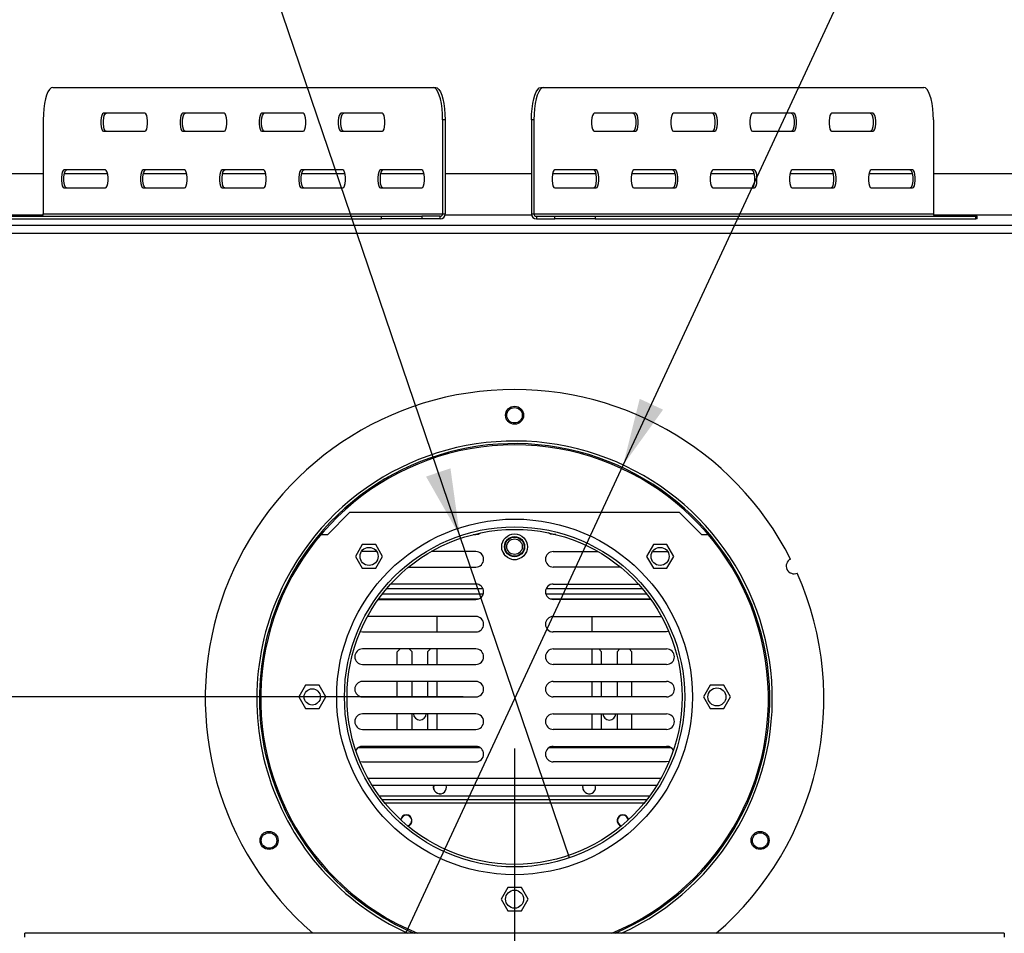
# Model space of a CAD drawing. Units: millimetres. Extents: x 46 to 5274, y 56 to 4030.
# Drawn here: x 1431 to 1813, y 754 to 1108 of the extents above; entities that cross this region are included whole.
import ezdxf

# ---------------------------------------------------------------- set-up
doc = ezdxf.new("R2010")
doc.units = ezdxf.units.MM
doc.header["$LTSCALE"] = 20
doc.layers.add('FORMAT', color=7, linetype='Continuous')
doc.styles.add('SLDTEXTSTYLE1', font='TXT', dxfattribs={"width": 0.75})
doc.dimstyles.new('SLDDIMSTYLE0', dxfattribs={"dimtxt": 52.916667, "dimasz": 26, "dimexe": 0, "dimexo": 0.0625, "dimgap": 13.229167, "dimtad": 1, "dimdec": 0, "dimrnd": 1e-09, "dimzin": 12, "dimdsep": 46, "dimtxsty": 'SLDTEXTSTYLE1', "dimsah": 1, "dimcen": 0.09, "dimadec": 0, "dimazin": 3, "dimtfac": 1, "dimtdec": 0, "dimtofl": 0, "dimtmove": 0, "dimatfit": 3, "dimfxl": 0, "dimfrac": 2, "dimtolj": 1, "dimtzin": 12, "dimarcsym": 0})
doc.dimstyles.new('SLDDIMSTYLE2', dxfattribs={"dimtxt": 52.916667, "dimasz": 26, "dimexe": 0, "dimexo": 0.0625, "dimgap": 13.229167, "dimtad": 0, "dimtih": 1, "dimtoh": 1, "dimdec": 0, "dimrnd": 1e-09, "dimzin": 12, "dimdsep": 46, "dimtxsty": 'SLDTEXTSTYLE1', "dimblk1": 'NONE', "dimsah": 1, "dimcen": 0, "dimadec": 0, "dimazin": 3, "dimtfac": 1, "dimtdec": 0, "dimtmove": 0, "dimatfit": 3, "dimldrblk": 'NONE', "dimfxl": 0, "dimfrac": 2, "dimtolj": 1, "dimtzin": 12, "dimarcsym": 0})

# ---------------------------------------------------------------- blocks, each defined once
blk = doc.blocks.new('_D_7')
at = {"layer": 'FORMAT', "color": 7}
for p, q in [((1202.08, 1535.12), (1185.98, 1535.12)), ((1185.98, 1535.12), (1185.98, 1436.34)), ((1345.14, 1535.12), (1361.24, 1535.12)), ((1361.24, 1535.12), (1361.24, 1436.34)), ((1291.64, 1524.21), (1245.46, 1447.25)), ((1185.98, 1436.34), (1202.08, 1436.34)), ((1361.24, 1436.34), (1345.14, 1436.34)), ((1449.66, 1355.06), (1129.31, 1355.06)), ((1601.65, 907.97), (1449.66, 1355.06)), ((1644.14, 782.99), (1601.65, 907.97))]:
    blk.add_line(p, q, dxfattribs=at)
blk.add_solid([(1601.65, 907.97), (1598.02, 934.19), (1588.55, 930.97)], dxfattribs=at)
at = {"layer": 'FORMAT', "color": 7, "attachment_point": 1, "style": 'SLDTEXTSTYLE1'}
for s, insert, char_height in [('3', (1241.18, 1533.48), 37.04), ('"', (1323.29, 1514.77), 52.92), ('5', (1202.08, 1514.77), 52.92), ('16', (1268.55, 1484.09), 37.042), ('132mm', (1148.81, 1423.27), 52.917)]:
    blk.add_mtext(s, dxfattribs=dict(at, insert=insert, char_height=char_height))
blk = doc.blocks.new('_None')
blk = doc.blocks.new('_D_8')
at = {"layer": 'FORMAT', "color": 7}
for p, q in [((1979.16, 1537.4), (1963.07, 1537.4)), ((1963.07, 1537.4), (1963.07, 1438.62)), ((2094.85, 1537.4), (2110.95, 1537.4)), ((2110.95, 1537.4), (2110.95, 1438.62)), ((2068.72, 1526.49), (2022.54, 1449.53)), ((1963.07, 1438.62), (1979.16, 1438.62)), ((2110.95, 1438.62), (2094.85, 1438.62)), ((1665.02, 935.46), (1860.96, 1357.34)), ((1860.96, 1357.34), (2181.3, 1357.34)), ((1580.77, 754.07), (1665.02, 935.46))]:
    blk.add_line(p, q, dxfattribs=at)
blk.add_solid([(1665.02, 935.46), (1680.5, 956.94), (1671.44, 961.15)], dxfattribs=at)
at = {"layer": 'FORMAT', "color": 7, "attachment_point": 1, "style": 'SLDTEXTSTYLE1'}
for s, insert, char_height in [('7', (2018.26, 1535.76), 37.04), ('7', (1979.16, 1517.05), 52.92), ('"', (2073, 1517.05), 52.92), ('8', (2045.63, 1486.37), 37.04), ('200mm', (1912.21, 1425.55), 52.917)]:
    blk.add_mtext(s, dxfattribs=dict(at, insert=insert, char_height=char_height))
blk = doc.blocks.new('_D_9')
at = {"layer": 'FORMAT'}
for p, q in [((1602.89, 845.48), (864.41, 845.48)), ((884.41, 516.48), (884.41, 845.48)), ((704.35, 794.22), (704.35, 810.31)), ((704.35, 810.31), (803.12, 810.31)), ((803.12, 810.31), (803.12, 794.22)), ((715.25, 740.72), (792.22, 694.54)), ((704.35, 584.69), (704.35, 568.59)), ((803.12, 568.59), (803.12, 584.69)), ((704.35, 568.59), (803.12, 568.59)), ((965.49, 516.48), (864.41, 516.48))]:
    blk.add_line(p, q, dxfattribs=at)
for points in [[(884.41, 845.48), (879.41, 819.48), (889.41, 819.48)], [(884.41, 516.48), (889.41, 542.48), (879.41, 542.48)]]:
    blk.add_solid(points, dxfattribs=at)
at = {"layer": 'FORMAT', "attachment_point": 1, "rotation": 90, "style": 'SLDTEXTSTYLE1'}
for s, insert, char_height in [('329mm', (816.2, 564.66), 52.917), ('"', (724.69, 772.37), 52.92), ('16', (755.37, 717.63), 37.042), ('15', (705.99, 662.89), 37.042), ('12', (724.69, 584.69), 52.917)]:
    blk.add_mtext(s, dxfattribs=dict(at, insert=insert, char_height=char_height))
blk = doc.blocks.new('_D_12')
at = {"layer": 'FORMAT'}
for p, q in [((1622.89, 825.48), (1622.89, 306.77)), ((1905.03, 506.83), (1888.93, 506.83)), ((1888.93, 506.83), (1888.93, 408.05)), ((2059.82, 506.83), (2075.91, 506.83)), ((2075.91, 506.83), (2075.91, 408.05)), ((2033.69, 495.92), (1987.51, 418.96)), ((2260.39, 496.51), (2260.39, 306.77)), ((1888.93, 408.05), (1905.03, 408.05)), ((2075.91, 408.05), (2059.82, 408.05)), ((2260.39, 326.77), (1622.89, 326.77))]:
    blk.add_line(p, q, dxfattribs=at)
for points in [[(1622.89, 326.77), (1648.89, 321.77), (1648.89, 331.77)], [(2260.39, 326.77), (2234.39, 331.77), (2234.39, 321.77)]]:
    blk.add_solid(points, dxfattribs=at)
at = {"layer": 'FORMAT', "attachment_point": 1, "style": 'SLDTEXTSTYLE1'}
for s, insert, char_height in [('1', (1983.23, 505.19), 37.04), ('"', (2037.97, 486.48), 52.92), ('25', (1905.03, 486.48), 52.917), ('8', (2010.6, 455.8), 37.04), ('638mm', (1857.63, 394.98), 52.917)]:
    blk.add_mtext(s, dxfattribs=dict(at, insert=insert, char_height=char_height))

msp = doc.modelspace()

# ---------------------------------------------------------------- linework, layer by layer
at = {"color": 7, "linetype": 'Continuous', "lineweight": 25}
for p, q in [((1443.69, 1081.98), (1591.33, 1081.98)), ((1591.33, 1081.98), (1592.29, 1081.98)), ((1633.11, 1081.98), (1634.07, 1081.98)), ((1634.07, 1081.98), (1781.71, 1081.98)), ((1479.5, 1071.98), (1463.42, 1071.98)), ((1510.2, 1071.98), (1494.12, 1071.98)), ((1540.9, 1071.98), (1524.82, 1071.98)), ((1571.6, 1071.98), (1555.52, 1071.98)), ((1669.88, 1071.98), (1653.8, 1071.98)), ((1700.58, 1071.98), (1684.5, 1071.98)), ((1731.28, 1071.98), (1715.2, 1071.98)), ((1761.98, 1071.98), (1745.9, 1071.98)), ((1440.03, 1069.48), (1440.03, 1032.98)), ((1595.94, 1069.48), (1594.99, 1069.48)), ((1594.99, 1069.48), (1594.99, 1032.98)), ((1595.94, 1069.48), (1595.94, 1032.98)), ((1629.45, 1069.48), (1629.45, 1032.98)), ((1630.41, 1069.48), (1629.45, 1069.48)), ((1630.41, 1069.48), (1630.41, 1032.98)), ((1785.37, 1069.48), (1785.37, 1032.98)), ((1463.42, 1064.98), (1479.5, 1064.98)), ((1494.12, 1064.98), (1510.2, 1064.98)), ((1524.82, 1064.98), (1540.9, 1064.98)), ((1555.52, 1064.98), (1571.6, 1064.98)), ((1653.8, 1064.98), (1669.88, 1064.98)), ((1684.5, 1064.98), (1700.58, 1064.98)), ((1715.2, 1064.98), (1731.28, 1064.98)), ((1745.9, 1064.98), (1761.98, 1064.98)), ((1440.03, 1048.48), (1392.89, 1048.48)), ((1464.15, 1049.98), (1448.07, 1049.98)), ((1464.99, 1048.48), (1448.19, 1048.48)), ((1494.85, 1049.98), (1478.77, 1049.98)), ((1495.69, 1048.48), (1478.89, 1048.48)), ((1525.55, 1049.98), (1509.47, 1049.98)), ((1526.39, 1048.48), (1509.59, 1048.48)), ((1556.25, 1049.98), (1540.17, 1049.98)), ((1557.09, 1048.48), (1540.28, 1048.48)), ((1586.95, 1049.98), (1570.87, 1049.98)), ((1587.79, 1048.48), (1570.98, 1048.48)), ((1629.45, 1048.48), (1595.94, 1048.48)), ((1654.41, 1048.48), (1637.61, 1048.48)), ((1654.53, 1049.98), (1638.45, 1049.98)), ((1685.11, 1048.48), (1668.31, 1048.48)), ((1685.23, 1049.98), (1669.15, 1049.98)), ((1715.81, 1048.48), (1699.01, 1048.48)), ((1715.93, 1049.98), (1699.85, 1049.98)), ((1746.51, 1048.48), (1729.71, 1048.48)), ((1746.63, 1049.98), (1730.55, 1049.98)), ((1777.21, 1048.48), (1760.41, 1048.48)), ((1777.33, 1049.98), (1761.25, 1049.98)), ((1852.89, 1048.48), (1785.37, 1048.48)), ((1448.07, 1042.98), (1464.15, 1042.98)), ((1478.77, 1042.98), (1494.85, 1042.98)), ((1509.47, 1042.98), (1525.55, 1042.98)), ((1540.17, 1042.98), (1556.25, 1042.98)), ((1570.87, 1042.98), (1586.95, 1042.98)), ((1638.45, 1042.98), (1654.53, 1042.98)), ((1669.15, 1042.98), (1685.23, 1042.98)), ((1699.85, 1042.98), (1715.93, 1042.98)), ((1730.55, 1042.98), (1746.63, 1042.98)), ((1761.25, 1042.98), (1777.33, 1042.98)), ((1423.6, 1031.98), (1571.25, 1031.98)), ((1440.03, 1032.98), (1594.99, 1032.98)), ((1571.25, 1030.98), (1571.25, 1031.98)), ((1571.25, 1031.98), (1586.86, 1031.98)), ((1586.86, 1031.98), (1586.86, 1030.98)), ((1594.03, 1031.98), (1586.86, 1031.98)), ((1594.03, 1030.98), (1594.03, 1031.98)), ((1594.99, 1032.98), (1595.94, 1032.98)), ((1629.45, 1032.98), (1630.41, 1032.98)), ((1630.41, 1032.98), (1785.37, 1032.98)), ((1631.37, 1031.98), (1631.37, 1030.98)), ((1631.37, 1031.98), (1638.54, 1031.98)), ((1638.54, 1030.98), (1638.54, 1031.98)), ((1638.54, 1031.98), (1654.15, 1031.98)), ((1654.15, 1031.98), (1654.15, 1030.98)), ((1654.15, 1031.98), (1801.8, 1031.98)), ((1801.8, 1030.98), (1801.8, 1031.98)), ((1801.8, 1031.98), (1802.34, 1031.98)), ((1802.34, 1030.98), (1802.34, 1031.98)), ((1393.89, 1028.48), (1851.89, 1028.48)), ((1423.6, 1030.98), (1571.25, 1030.98)), ((1586.86, 1030.98), (1571.25, 1030.98)), ((1594.03, 1030.98), (1586.86, 1030.98)), ((1631.37, 1030.98), (1638.54, 1030.98)), ((1654.15, 1030.98), (1638.54, 1030.98)), ((1654.15, 1030.98), (1801.8, 1030.98)), ((1802.34, 1030.98), (1801.8, 1030.98)), ((1550.39, 908.48), (1558.89, 916.98)), ((1686.89, 916.98), (1558.89, 916.98)), ((1686.89, 916.98), (1695.39, 908.48)), ((1547.77, 908.48), (1550.39, 908.48)), ((1606.89, 908.48), (1607.89, 908.48)), ((1638.89, 908.48), (1637.89, 908.48)), ((1695.39, 908.48), (1698.02, 908.48)), ((1563.8, 904.56), (1561.17, 900.01)), ((1563.89, 901.88), (1563.45, 901.84)), ((1569.05, 904.56), (1563.8, 904.56)), ((1569.38, 901.88), (1563.89, 901.88)), ((1571.68, 900.01), (1569.05, 904.56)), ((1607.89, 901.88), (1590.58, 901.88)), ((1618.34, 901.67), (1618.83, 900.81)), ((1626.95, 900.81), (1627.45, 901.67)), ((1637.89, 901.88), (1655.2, 901.88)), ((1676.74, 904.56), (1674.11, 900.01)), ((1676.4, 901.88), (1681.89, 901.88)), ((1681.99, 904.56), (1676.74, 904.56)), ((1681.89, 901.88), (1682.34, 901.84)), ((1684.62, 900.01), (1681.99, 904.56)), ((1561.17, 900.01), (1563.8, 895.46)), ((1569.05, 895.46), (1571.68, 900.01)), ((1622.19, 898.78), (1623.6, 898.78)), ((1674.11, 900.01), (1676.74, 895.46)), ((1681.99, 895.46), (1684.62, 900.01)), ((1563.8, 895.46), (1569.05, 895.46)), ((1581.85, 895.88), (1607.89, 895.88)), ((1663.94, 895.88), (1637.89, 895.88)), ((1676.74, 895.46), (1681.99, 895.46)), ((1573.28, 887.48), (1610.64, 887.48)), ((1607.89, 889.28), (1574.87, 889.28)), ((1635.14, 887.48), (1672.5, 887.48)), ((1637.89, 889.28), (1670.92, 889.28)), ((1570.01, 883.28), (1607.89, 883.28)), ((1570.16, 883.48), (1608.97, 883.48)), ((1571.66, 885.48), (1610.78, 885.48)), ((1635, 885.48), (1674.13, 885.48)), ((1636.82, 883.48), (1675.63, 883.48)), ((1675.77, 883.28), (1637.89, 883.28)), ((1607.89, 876.68), (1565.87, 876.68)), ((1592.89, 870.68), (1592.89, 876.68)), ((1637.89, 876.68), (1679.92, 876.68)), ((1652.89, 876.68), (1652.89, 870.68)), ((1563.03, 870.8), (1563.89, 870.68)), ((1563.89, 870.68), (1607.89, 870.68)), ((1681.89, 870.68), (1637.89, 870.68)), ((1682.76, 870.8), (1681.89, 870.68)), ((1607.89, 864.08), (1563.89, 864.08)), ((1578.49, 864.08), (1577.39, 862.98)), ((1583.14, 862.98), (1582.04, 864.08)), ((1590.24, 864.08), (1589.14, 862.98)), ((1592.89, 858.08), (1592.89, 864.08)), ((1637.89, 864.08), (1681.89, 864.08)), ((1652.89, 864.08), (1652.89, 858.08)), ((1656.64, 862.98), (1655.54, 864.08)), ((1663.74, 864.08), (1662.64, 862.98)), ((1668.39, 862.98), (1667.29, 864.08)), ((1577.39, 858.08), (1577.39, 862.98)), ((1583.14, 858.08), (1583.14, 862.98)), ((1589.14, 862.98), (1589.14, 858.08)), ((1656.64, 858.08), (1656.64, 862.98)), ((1662.64, 862.98), (1662.64, 858.08)), ((1668.39, 858.08), (1668.39, 862.98)), ((1563.89, 858.08), (1607.89, 858.08)), ((1681.89, 858.08), (1637.89, 858.08)), ((1541.77, 850.03), (1539.14, 845.48)), ((1547.02, 850.03), (1541.77, 850.03)), ((1549.65, 845.48), (1547.02, 850.03)), ((1607.89, 851.48), (1563.89, 851.48)), ((1577.39, 845.48), (1577.39, 851.48)), ((1583.14, 845.48), (1583.14, 851.48)), ((1589.14, 851.48), (1589.14, 845.48)), ((1592.89, 845.48), (1592.89, 851.48)), ((1637.89, 851.48), (1681.89, 851.48)), ((1652.89, 851.48), (1652.89, 845.48)), ((1656.64, 845.48), (1656.64, 851.48)), ((1662.64, 851.48), (1662.64, 845.48)), ((1668.39, 845.48), (1668.39, 851.48)), ((1698.77, 850.03), (1696.14, 845.48)), ((1704.02, 850.03), (1698.77, 850.03)), ((1706.65, 845.48), (1704.02, 850.03)), ((1539.14, 845.48), (1541.77, 840.93)), ((1547.02, 840.93), (1549.65, 845.48)), ((1563.89, 845.48), (1607.89, 845.48)), ((1681.89, 845.48), (1637.89, 845.48)), ((1696.14, 845.48), (1698.77, 840.93)), ((1704.02, 840.93), (1706.65, 845.48)), ((1541.77, 840.93), (1547.02, 840.93)), ((1698.77, 840.93), (1704.02, 840.93)), ((1607.89, 838.88), (1563.89, 838.88)), ((1577.39, 832.88), (1577.39, 838.88)), ((1583.14, 832.88), (1583.14, 838.88)), ((1589.14, 838.88), (1589.14, 832.88)), ((1592.89, 832.88), (1592.89, 838.88)), ((1637.89, 838.88), (1681.89, 838.88)), ((1652.89, 838.88), (1652.89, 832.88)), ((1656.64, 832.88), (1656.64, 838.88)), ((1662.64, 838.88), (1662.64, 832.88)), ((1668.39, 832.88), (1668.39, 838.88)), ((1563.89, 832.88), (1607.89, 832.88)), ((1681.89, 832.88), (1637.89, 832.88)), ((1609.61, 825.74), (1562.18, 825.74)), ((1607.89, 826.28), (1563.89, 826.28)), ((1577.39, 825.74), (1577.39, 826.28)), ((1592.89, 825.74), (1592.89, 826.28)), ((1683.61, 825.74), (1636.18, 825.74)), ((1637.89, 826.28), (1681.89, 826.28)), ((1652.89, 826.28), (1652.89, 825.74)), ((1668.39, 825.74), (1668.39, 826.28)), ((1562.91, 820.44), (1563.89, 820.28)), ((1563.89, 820.28), (1607.89, 820.28)), ((1681.89, 820.28), (1637.89, 820.28)), ((1682.88, 820.44), (1681.89, 820.28)), ((1567.67, 811.19), (1678.12, 811.19)), ((1591.45, 810.35), (1591.6, 811.19)), ((1649.33, 810.35), (1649.48, 811.19)), ((1675.26, 806.98), (1570.52, 806.98)), ((1593.81, 807.85), (1593.97, 807.85)), ((1593.96, 807.85), (1593.83, 807.85)), ((1674.13, 805.48), (1571.66, 805.48)), ((1620.27, 771.53), (1617.64, 766.98)), ((1625.52, 771.53), (1620.27, 771.53)), ((1628.15, 766.98), (1625.52, 771.53)), ((1617.64, 766.98), (1620.27, 762.43)), ((1625.52, 762.43), (1628.15, 766.98)), ((1620.27, 762.43), (1625.52, 762.43)), ((1812.89, 753.76), (1432.89, 753.76)), ((1432.89, 752.28), (1432.89, 753.76)), ((1812.89, 753.76), (1812.89, 752.28))]:
    msp.add_line(p, q, dxfattribs=at)
at = {"color": 8, "linetype": 'Continuous', "lineweight": 25}
for p, q in [((1439.9, 1032.48), (1397.89, 1032.48)), ((1629.52, 1032.48), (1595.88, 1032.48)), ((1847.89, 1032.48), (1785.5, 1032.48)), ((1406.47, 1025.48), (1839.32, 1025.48)), ((1566.06, 813.94), (1679.73, 813.94)), ((1673.13, 804.23), (1572.66, 804.23))]:
    msp.add_line(p, q, dxfattribs=at)
at = {"color": 7, "linetype": 'Continuous', "lineweight": 25, "flags": 128}
for points in [[(1443.69, 1081.98), (1443.05, 1081.79), (1442.44, 1081.22), (1441.86, 1080.3), (1441.34, 1079.05), (1440.89, 1077.51), (1440.52, 1075.73), (1440.25, 1073.75), (1440.09, 1071.65), (1440.03, 1069.48)], [(1594.99, 1069.48), (1594.93, 1071.65), (1594.77, 1073.75), (1594.5, 1075.73), (1594.13, 1077.51), (1593.68, 1079.05), (1593.16, 1080.3), (1592.58, 1081.22), (1591.97, 1081.79), (1591.33, 1081.98)], [(1592.29, 1081.98), (1592.92, 1081.79), (1593.54, 1081.22), (1594.12, 1080.3), (1594.64, 1079.05), (1595.09, 1077.51), (1595.45, 1075.73), (1595.72, 1073.75), (1595.89, 1071.65), (1595.94, 1069.48)], [(1629.45, 1069.48), (1629.51, 1071.65), (1629.67, 1073.75), (1629.94, 1075.73), (1630.31, 1077.51), (1630.76, 1079.05), (1631.28, 1080.3), (1631.86, 1081.22), (1632.47, 1081.79), (1633.11, 1081.98)], [(1634.07, 1081.98), (1633.43, 1081.79), (1632.82, 1081.22), (1632.24, 1080.3), (1631.72, 1079.05), (1631.27, 1077.51), (1630.9, 1075.73), (1630.63, 1073.75), (1630.47, 1071.65), (1630.41, 1069.48)], [(1785.37, 1069.48), (1785.31, 1071.65), (1785.15, 1073.75), (1784.88, 1075.73), (1784.51, 1077.51), (1784.06, 1079.05), (1783.54, 1080.3), (1782.96, 1081.22), (1782.35, 1081.79), (1781.71, 1081.98)], [(1463.42, 1071.98), (1463.07, 1071.77), (1462.76, 1071.16), (1462.53, 1070.23), (1462.41, 1069.09), (1462.41, 1067.87), (1462.53, 1066.73), (1462.76, 1065.8), (1463.07, 1065.19), (1463.42, 1064.98)], [(1464.38, 1064.98), (1464.03, 1065.19), (1463.72, 1065.8), (1463.49, 1066.73), (1463.37, 1067.87), (1463.37, 1069.09), (1463.49, 1070.23), (1463.72, 1071.16), (1464.03, 1071.77), (1464.38, 1071.98)], [(1479.5, 1064.98), (1479.85, 1065.19), (1480.16, 1065.8), (1480.39, 1066.73), (1480.51, 1067.87), (1480.51, 1069.09), (1480.39, 1070.23), (1480.16, 1071.16), (1479.85, 1071.77), (1479.5, 1071.98)], [(1494.12, 1071.98), (1493.77, 1071.77), (1493.46, 1071.16), (1493.23, 1070.23), (1493.11, 1069.09), (1493.11, 1067.87), (1493.23, 1066.73), (1493.46, 1065.8), (1493.77, 1065.19), (1494.12, 1064.98)], [(1495.08, 1064.98), (1494.73, 1065.19), (1494.42, 1065.8), (1494.19, 1066.73), (1494.07, 1067.87), (1494.07, 1069.09), (1494.19, 1070.23), (1494.42, 1071.16), (1494.73, 1071.77), (1495.08, 1071.98)], [(1510.2, 1064.98), (1510.55, 1065.19), (1510.86, 1065.8), (1511.09, 1066.73), (1511.21, 1067.87), (1511.21, 1069.09), (1511.09, 1070.23), (1510.86, 1071.16), (1510.55, 1071.77), (1510.2, 1071.98)], [(1524.82, 1071.98), (1524.47, 1071.77), (1524.16, 1071.16), (1523.93, 1070.23), (1523.81, 1069.09), (1523.81, 1067.87), (1523.93, 1066.73), (1524.16, 1065.8), (1524.47, 1065.19), (1524.82, 1064.98)], [(1525.77, 1064.98), (1525.42, 1065.19), (1525.12, 1065.8), (1524.89, 1066.73), (1524.77, 1067.87), (1524.77, 1069.09), (1524.89, 1070.23), (1525.12, 1071.16), (1525.42, 1071.77), (1525.77, 1071.98)], [(1540.9, 1064.98), (1541.25, 1065.19), (1541.56, 1065.8), (1541.79, 1066.73), (1541.91, 1067.87), (1541.91, 1069.09), (1541.79, 1070.23), (1541.56, 1071.16), (1541.25, 1071.77), (1540.9, 1071.98)], [(1555.52, 1071.98), (1555.17, 1071.77), (1554.86, 1071.16), (1554.63, 1070.23), (1554.51, 1069.09), (1554.51, 1067.87), (1554.63, 1066.73), (1554.86, 1065.8), (1555.17, 1065.19), (1555.52, 1064.98)], [(1556.47, 1064.98), (1556.12, 1065.19), (1555.82, 1065.8), (1555.59, 1066.73), (1555.47, 1067.87), (1555.47, 1069.09), (1555.59, 1070.23), (1555.82, 1071.16), (1556.12, 1071.77), (1556.47, 1071.98)], [(1571.6, 1064.98), (1571.95, 1065.19), (1572.26, 1065.8), (1572.48, 1066.73), (1572.61, 1067.87), (1572.61, 1069.09), (1572.48, 1070.23), (1572.26, 1071.16), (1571.95, 1071.77), (1571.6, 1071.98)], [(1653.8, 1071.98), (1653.45, 1071.77), (1653.14, 1071.16), (1652.91, 1070.23), (1652.79, 1069.09), (1652.79, 1067.87), (1652.91, 1066.73), (1653.14, 1065.8), (1653.45, 1065.19), (1653.8, 1064.98)], [(1668.92, 1071.98), (1669.27, 1071.77), (1669.58, 1071.16), (1669.81, 1070.23), (1669.93, 1069.09), (1669.93, 1067.87), (1669.81, 1066.73), (1669.58, 1065.8), (1669.27, 1065.19), (1668.92, 1064.98)], [(1669.88, 1064.98), (1670.23, 1065.19), (1670.54, 1065.8), (1670.77, 1066.73), (1670.89, 1067.87), (1670.89, 1069.09), (1670.77, 1070.23), (1670.54, 1071.16), (1670.23, 1071.77), (1669.88, 1071.98)], [(1684.5, 1071.98), (1684.15, 1071.77), (1683.84, 1071.16), (1683.61, 1070.23), (1683.49, 1069.09), (1683.49, 1067.87), (1683.61, 1066.73), (1683.84, 1065.8), (1684.15, 1065.19), (1684.5, 1064.98)], [(1699.62, 1071.98), (1699.97, 1071.77), (1700.28, 1071.16), (1700.51, 1070.23), (1700.63, 1069.09), (1700.63, 1067.87), (1700.51, 1066.73), (1700.28, 1065.8), (1699.97, 1065.19), (1699.62, 1064.98)], [(1700.58, 1064.98), (1700.93, 1065.19), (1701.24, 1065.8), (1701.47, 1066.73), (1701.59, 1067.87), (1701.59, 1069.09), (1701.47, 1070.23), (1701.24, 1071.16), (1700.93, 1071.77), (1700.58, 1071.98)], [(1715.2, 1071.98), (1714.85, 1071.77), (1714.54, 1071.16), (1714.31, 1070.23), (1714.19, 1069.09), (1714.19, 1067.87), (1714.31, 1066.73), (1714.54, 1065.8), (1714.85, 1065.19), (1715.2, 1064.98)], [(1730.32, 1071.98), (1730.67, 1071.77), (1730.98, 1071.16), (1731.21, 1070.23), (1731.33, 1069.09), (1731.33, 1067.87), (1731.21, 1066.73), (1730.98, 1065.8), (1730.67, 1065.19), (1730.32, 1064.98)], [(1731.28, 1064.98), (1731.63, 1065.19), (1731.94, 1065.8), (1732.17, 1066.73), (1732.29, 1067.87), (1732.29, 1069.09), (1732.17, 1070.23), (1731.94, 1071.16), (1731.63, 1071.77), (1731.28, 1071.98)], [(1745.9, 1071.98), (1745.55, 1071.77), (1745.24, 1071.16), (1745.01, 1070.23), (1744.89, 1069.09), (1744.89, 1067.87), (1745.01, 1066.73), (1745.24, 1065.8), (1745.55, 1065.19), (1745.9, 1064.98)], [(1761.02, 1071.98), (1761.37, 1071.77), (1761.68, 1071.16), (1761.91, 1070.23), (1762.03, 1069.09), (1762.03, 1067.87), (1761.91, 1066.73), (1761.68, 1065.8), (1761.37, 1065.19), (1761.02, 1064.98)], [(1761.98, 1064.98), (1762.33, 1065.19), (1762.64, 1065.8), (1762.86, 1066.73), (1762.99, 1067.87), (1762.99, 1069.09), (1762.86, 1070.23), (1762.64, 1071.16), (1762.33, 1071.77), (1761.98, 1071.98)], [(1448.07, 1049.98), (1447.72, 1049.77), (1447.41, 1049.16), (1447.18, 1048.23), (1447.06, 1047.09), (1447.06, 1045.87), (1447.18, 1044.73), (1447.41, 1043.8), (1447.72, 1043.19), (1448.07, 1042.98)], [(1449.03, 1042.98), (1448.68, 1043.19), (1448.37, 1043.8), (1448.14, 1044.73), (1448.02, 1045.87), (1448.02, 1047.09), (1448.14, 1048.23), (1448.37, 1049.16), (1448.68, 1049.77), (1449.03, 1049.98)], [(1464.15, 1042.98), (1464.5, 1043.19), (1464.81, 1043.8), (1465.04, 1044.73), (1465.16, 1045.87), (1465.16, 1047.09), (1465.04, 1048.23), (1464.81, 1049.16), (1464.5, 1049.77), (1464.15, 1049.98)], [(1478.77, 1049.98), (1478.42, 1049.77), (1478.11, 1049.16), (1477.88, 1048.23), (1477.76, 1047.09), (1477.76, 1045.87), (1477.88, 1044.73), (1478.11, 1043.8), (1478.42, 1043.19), (1478.77, 1042.98)], [(1479.73, 1042.98), (1479.38, 1043.19), (1479.07, 1043.8), (1478.84, 1044.73), (1478.72, 1045.87), (1478.72, 1047.09), (1478.84, 1048.23), (1479.07, 1049.16), (1479.38, 1049.77), (1479.73, 1049.98)], [(1494.85, 1042.98), (1495.2, 1043.19), (1495.51, 1043.8), (1495.74, 1044.73), (1495.86, 1045.87), (1495.86, 1047.09), (1495.74, 1048.23), (1495.51, 1049.16), (1495.2, 1049.77), (1494.85, 1049.98)], [(1509.47, 1049.98), (1509.12, 1049.77), (1508.81, 1049.16), (1508.58, 1048.23), (1508.46, 1047.09), (1508.46, 1045.87), (1508.58, 1044.73), (1508.81, 1043.8), (1509.12, 1043.19), (1509.47, 1042.98)], [(1510.43, 1042.98), (1510.08, 1043.19), (1509.77, 1043.8), (1509.54, 1044.73), (1509.42, 1045.87), (1509.42, 1047.09), (1509.54, 1048.23), (1509.77, 1049.16), (1510.08, 1049.77), (1510.43, 1049.98)], [(1525.55, 1042.98), (1525.9, 1043.19), (1526.21, 1043.8), (1526.44, 1044.73), (1526.56, 1045.87), (1526.56, 1047.09), (1526.44, 1048.23), (1526.21, 1049.16), (1525.9, 1049.77), (1525.55, 1049.98)], [(1540.17, 1049.98), (1539.82, 1049.77), (1539.51, 1049.16), (1539.28, 1048.23), (1539.16, 1047.09), (1539.16, 1045.87), (1539.28, 1044.73), (1539.51, 1043.8), (1539.82, 1043.19), (1540.17, 1042.98)], [(1541.12, 1042.98), (1540.77, 1043.19), (1540.47, 1043.8), (1540.24, 1044.73), (1540.12, 1045.87), (1540.12, 1047.09), (1540.24, 1048.23), (1540.47, 1049.16), (1540.77, 1049.77), (1541.12, 1049.98)], [(1556.25, 1042.98), (1556.6, 1043.19), (1556.91, 1043.8), (1557.13, 1044.73), (1557.26, 1045.87), (1557.26, 1047.09), (1557.13, 1048.23), (1556.91, 1049.16), (1556.6, 1049.77), (1556.25, 1049.98)], [(1570.87, 1049.98), (1570.52, 1049.77), (1570.21, 1049.16), (1569.98, 1048.23), (1569.86, 1047.09), (1569.86, 1045.87), (1569.98, 1044.73), (1570.21, 1043.8), (1570.52, 1043.19), (1570.87, 1042.98)], [(1571.82, 1042.98), (1571.47, 1043.19), (1571.17, 1043.8), (1570.94, 1044.73), (1570.82, 1045.87), (1570.82, 1047.09), (1570.94, 1048.23), (1571.17, 1049.16), (1571.47, 1049.77), (1571.82, 1049.98)], [(1586.95, 1042.98), (1587.3, 1043.19), (1587.61, 1043.8), (1587.83, 1044.73), (1587.96, 1045.87), (1587.96, 1047.09), (1587.83, 1048.23), (1587.61, 1049.16), (1587.3, 1049.77), (1586.95, 1049.98)], [(1638.45, 1049.98), (1638.1, 1049.77), (1637.79, 1049.16), (1637.56, 1048.23), (1637.44, 1047.09), (1637.44, 1045.87), (1637.56, 1044.73), (1637.79, 1043.8), (1638.1, 1043.19), (1638.45, 1042.98)], [(1653.58, 1049.98), (1653.93, 1049.77), (1654.23, 1049.16), (1654.46, 1048.23), (1654.58, 1047.09), (1654.58, 1045.87), (1654.46, 1044.73), (1654.23, 1043.8), (1653.93, 1043.19), (1653.58, 1042.98)], [(1654.53, 1042.98), (1654.88, 1043.19), (1655.19, 1043.8), (1655.42, 1044.73), (1655.54, 1045.87), (1655.54, 1047.09), (1655.42, 1048.23), (1655.19, 1049.16), (1654.88, 1049.77), (1654.53, 1049.98)], [(1669.15, 1049.98), (1668.8, 1049.77), (1668.49, 1049.16), (1668.26, 1048.23), (1668.14, 1047.09), (1668.14, 1045.87), (1668.26, 1044.73), (1668.49, 1043.8), (1668.8, 1043.19), (1669.15, 1042.98)], [(1684.27, 1049.98), (1684.62, 1049.77), (1684.93, 1049.16), (1685.16, 1048.23), (1685.28, 1047.09), (1685.28, 1045.87), (1685.16, 1044.73), (1684.93, 1043.8), (1684.62, 1043.19), (1684.27, 1042.98)], [(1685.23, 1042.98), (1685.58, 1043.19), (1685.89, 1043.8), (1686.12, 1044.73), (1686.24, 1045.87), (1686.24, 1047.09), (1686.12, 1048.23), (1685.89, 1049.16), (1685.58, 1049.77), (1685.23, 1049.98)], [(1699.85, 1049.98), (1699.5, 1049.77), (1699.19, 1049.16), (1698.96, 1048.23), (1698.84, 1047.09), (1698.84, 1045.87), (1698.96, 1044.73), (1699.19, 1043.8), (1699.5, 1043.19), (1699.85, 1042.98)], [(1714.97, 1049.98), (1715.32, 1049.77), (1715.63, 1049.16), (1715.86, 1048.23), (1715.98, 1047.09), (1715.98, 1045.87), (1715.86, 1044.73), (1715.63, 1043.8), (1715.32, 1043.19), (1714.97, 1042.98)], [(1715.93, 1042.98), (1716.28, 1043.19), (1716.59, 1043.8), (1716.82, 1044.73), (1716.94, 1045.87), (1716.94, 1047.09), (1716.82, 1048.23), (1716.59, 1049.16), (1716.28, 1049.77), (1715.93, 1049.98)], [(1730.55, 1049.98), (1730.2, 1049.77), (1729.89, 1049.16), (1729.66, 1048.23), (1729.54, 1047.09), (1729.54, 1045.87), (1729.66, 1044.73), (1729.89, 1043.8), (1730.2, 1043.19), (1730.55, 1042.98)], [(1745.67, 1049.98), (1746.02, 1049.77), (1746.33, 1049.16), (1746.56, 1048.23), (1746.68, 1047.09), (1746.68, 1045.87), (1746.56, 1044.73), (1746.33, 1043.8), (1746.02, 1043.19), (1745.67, 1042.98)], [(1746.63, 1042.98), (1746.98, 1043.19), (1747.29, 1043.8), (1747.51, 1044.73), (1747.64, 1045.87), (1747.64, 1047.09), (1747.51, 1048.23), (1747.29, 1049.16), (1746.98, 1049.77), (1746.63, 1049.98)], [(1761.25, 1049.98), (1760.9, 1049.77), (1760.59, 1049.16), (1760.36, 1048.23), (1760.24, 1047.09), (1760.24, 1045.87), (1760.36, 1044.73), (1760.59, 1043.8), (1760.9, 1043.19), (1761.25, 1042.98)], [(1776.37, 1049.98), (1776.72, 1049.77), (1777.03, 1049.16), (1777.26, 1048.23), (1777.38, 1047.09), (1777.38, 1045.87), (1777.26, 1044.73), (1777.03, 1043.8), (1776.72, 1043.19), (1776.37, 1042.98)], [(1777.33, 1042.98), (1777.68, 1043.19), (1777.99, 1043.8), (1778.21, 1044.73), (1778.34, 1045.87), (1778.34, 1047.09), (1778.21, 1048.23), (1777.99, 1049.16), (1777.68, 1049.77), (1777.33, 1049.98)], [(1607.89, 908.48), (1608.92, 908.66), (1609.77, 909.14)], [(1637.89, 908.48), (1636.87, 908.66), (1636.01, 909.14)], [(1591.58, 809.56), (1591.46, 810.35), (1591.6, 811.19)], [(1591.54, 810.91), (1591.47, 810.35), (1591.49, 810.09)]]:
    msp.add_lwpolyline(points, dxfattribs=at)
at = {"color": 7, "linetype": 'Continuous', "lineweight": 25}
for centre, radius in [((1622.89, 954.77), 3.5), ((1622.89, 954.77), 3), ((1622.89, 845.48), 69), ((1622.89, 845.48), 66), ((1622.89, 845.48), 65), ((1622.89, 903.73), 5), ((1622.89, 903.78), 3.9), ((1622.89, 903.78), 3.71), ((1622.89, 903.78), 3), ((1566.43, 900.01), 3.5), ((1679.36, 900.01), 3.5), ((1544.39, 845.48), 3.15), ((1701.39, 845.48), 3.5), ((1527.63, 789.77), 3.5), ((1527.63, 789.77), 3), ((1718.16, 789.77), 3.5), ((1718.16, 789.77), 3), ((1622.89, 766.98), 3.5)]:
    msp.add_circle(centre, radius, dxfattribs=at)
for centre, radius, start, end in [((1439.05, 1032.96), 0.979, 271.3081, 1.2509), ((1594.01, 1032.96), 0.979, 271.3081, 1.2509), ((1593.99, 1032.93), 1.96, 271.3081, 1.2509), ((1631.41, 1032.93), 1.96, 178.7491, 268.6919), ((1631.39, 1032.96), 0.979, 178.7491, 268.6919), ((1786.35, 1032.96), 0.979, 178.7491, 268.6919), ((1622.89, 844.77), 120, 26.8354, 229.3206), ((1622.89, 844.77), 100, 294.4887, 150), ((1622.89, 844.77), 99, 293.1855, 150), ((1622.89, 844.77), 98.5, 90, 247.5033), ((1622.89, 844.77), 98.5, 292.4967, 90), ((1607.89, 898.88), 3, 270, 90), ((1637.89, 898.88), 3, 90, 270), ((1731.29, 896.25), 3, 116.1192, 294.6867), ((1622.89, 844.77), 100, 150, 245.5113), ((1622.89, 844.77), 99, 150, 246.8145), ((1622.89, 844.77), 120, 310.6794, 23.9705), ((1607.89, 886.28), 3, 270, 90), ((1637.89, 886.28), 3, 90, 270), ((1607.89, 873.68), 3, 270, 90), ((1637.89, 873.68), 3, 90, 270), ((1563.89, 861.08), 3, 90, 270), ((1607.89, 861.08), 3, 270, 90), ((1637.89, 861.08), 3, 90, 270), ((1681.89, 861.08), 3, 270, 90), ((1563.89, 848.48), 3, 90, 270), ((1607.89, 848.48), 3, 270, 90), ((1637.89, 848.48), 3, 90, 270), ((1681.89, 848.48), 3, 270, 90), ((1563.89, 835.88), 3, 90, 270), ((1586.14, 838.98), 2.5, 182.2924, 357.7076), ((1607.89, 835.88), 3, 270, 90), ((1637.89, 835.88), 3, 90, 270), ((1659.64, 838.98), 2.5, 182.2924, 357.7076), ((1681.89, 835.88), 3, 270, 90), ((1563.89, 823.28), 3, 90, 150.4299), ((1607.89, 823.28), 3, 270, 90), ((1637.89, 823.28), 3, 90, 270), ((1681.89, 823.28), 3, 29.5701, 90), ((1593.95, 810.35), 2.5, 180, 19.7389), ((1651.83, 810.35), 2.5, 180, 19.7389), ((1580.89, 797.48), 2.2, 285.9807, 171.6474), ((1580.89, 797.48), 2.1, 90, 173.5379), ((1580.89, 797.48), 2.1, 284.0902, 90), ((1664.89, 797.48), 2.2, 8.3526, 254.0193), ((1664.89, 797.48), 2.1, 90, 255.9098), ((1664.89, 797.48), 2.1, 6.4621, 90)]:
    msp.add_arc(centre, radius, start, end, dxfattribs=at)

# ---------------------------------------------------------------- dimensions: what is measured, and where the dimension line sits
at = {"layer": 'FORMAT', "color": 7}
for p1, p2, picture, middle in [((1580.77, 754.07), (1665.02, 935.46), '_D_8', (2037.01, 1452.73)), ((1644.14, 782.99), (1601.65, 907.97), '_D_7', (1273.61, 1450.45))]:
    dim = msp.add_diameter_dim_2p(p1=p1, p2=p2, dimstyle='SLDDIMSTYLE2', override={"dimpost": '<>'}, dxfattribs=at)
    dim.commit()
    dim.dimension.update_dxf_attribs({"geometry": picture, "text_midpoint": middle, "dimtype": 163})
at = {"layer": 'FORMAT'}
dim = msp.add_linear_dim(base=(884.41, 845.48), p1=(985.49, 516.48), p2=(1622.89, 845.48), angle=90, dimstyle='SLDDIMSTYLE0', dxfattribs=at)
dim.commit()
dim.dimension.update_dxf_attribs({"geometry": '_D_9', "text_midpoint": (884.41, 689.45), "dimtype": 160})
dim = msp.add_linear_dim(base=(1622.89327151, 326.76618493), p1=(2260.39327151, 516.51301969), p2=(1622.89327151, 845.47766435), dimstyle='SLDDIMSTYLE0', dxfattribs=at)
dim.commit()
dim.dimension.update_dxf_attribs({"geometry": '_D_12', "text_midpoint": (1982.42298235, 326.76618493), "dimtype": 160})

doc.saveas('drawing.dxf')
